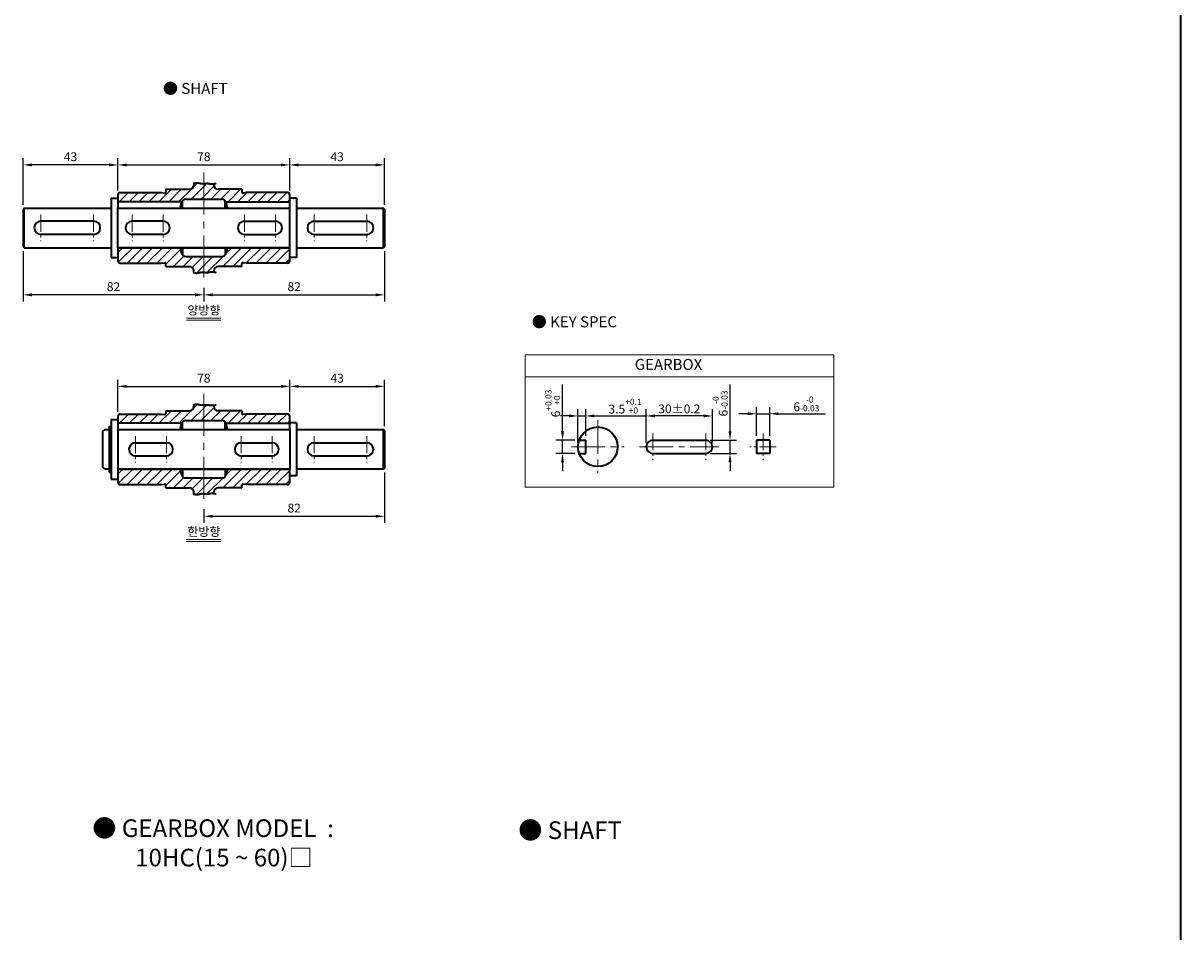
# Model space of a CAD drawing. Units: millimetres. Extents: x 808 to 1822, y -1797 to 432.
# Drawn here: x 1297 to 1822, y -1103 to -691 of the extents above; entities that cross this region are included whole.
import ezdxf

# ---------------------------------------------------------------- set-up
doc = ezdxf.new("R2010")
doc.units = ezdxf.units.MM
doc.linetypes.add('CENTER2', pattern=[28.575, 19.05, -3.175, 3.175, -3.175])
for name, color, linetype, lineweight in [('DKM2_OUTLINE', 3, 'Continuous', 35), ('DKM3_CENTER', 1, 'CENTER2', 18), ('DKM5_DIM_LINE', 1, 'Continuous', 18), ('DKM7_TEXT', 2, 'Continuous', 18), ('DKM8_HATCH', 7, 'Continuous', 18)]:
    doc.layers.add(name, color=color, linetype=linetype, lineweight=lineweight)
doc.layers.add('실선', color=7, linetype='Continuous')
doc.styles.get("Standard").update_dxf_attribs({"font": 'romans.shx', "bigfont": 'whgtxt.shx'})
doc.dimstyles.new('DKM-A2', dxfattribs={"dimtxt": 4, "dimasz": 4, "dimexe": 3, "dimexo": 2, "dimgap": 1.2, "dimtad": 1, "dimdsep": 46, "dimtxsty": 'Standard', "dimcen": 0, "dimclrd": 1, "dimclre": 1, "dimclrt": 2, "dimazin": 2, "dimtfac": 1, "dimtmove": 0, "dimatfit": 3, "dimfxl": 0, "dimarcsym": 0})
pattern_1 = [(45, (-557.5558, -924.7182), (-2.245064, 2.245064), [])]
pattern_2 = [(45, (-557.5558, -824.217), (-2.245064, 2.245064), [])]

# ---------------------------------------------------------------- blocks, each defined once
blk = doc.blocks.new('ARHAJAJ')
at = {"layer": 'DKM2_OUTLINE'}
for p, q in [((1919.13, 58.23), (1919.13, 57.03)), ((1919.13, 58.23), (1929.88, 58.23)), ((1931.88, 61.03), (1931.88, 60.23)), ((1940.88, 60.72), (1940.88, 60.23)), ((1953.63, 58.23), (1942.88, 58.23)), ((1953.63, 58.23), (1953.63, 57.03)), ((1897.38, 55.73), (1897.38, 49.73)), ((1898.38, 56.73), (1917.13, 56.73)), ((1917.13, 56.73), (1918.56, 56.53)), ((1926.68, 49.73), (1926.68, 53.01)), ((1928.22, 53.73), (1944.54, 53.73)), ((1946.08, 49.73), (1946.08, 53.01)), ((1955.63, 56.73), (1954.2, 56.53)), ((1974.38, 56.73), (1955.63, 56.73)), ((1975.38, 49.73), (1975.38, 55.73)), ((1926.39, 52.53), (1897.38, 52.53)), ((1925.61, 49.73), (1926.29, 52.24)), ((1946.38, 52.53), (1975.38, 52.53)), ((1947.15, 49.73), (1946.47, 52.24)), ((1897.38, 31.73), (1897.38, 25.73)), ((1925.61, 31.73), (1926.29, 29.21)), ((1926.68, 31.73), (1926.68, 28.44)), ((1946.08, 31.73), (1946.08, 28.44)), ((1947.15, 31.73), (1946.47, 29.21)), ((1975.38, 25.73), (1975.38, 31.73)), ((1928.22, 27.73), (1944.54, 27.73)), ((1898.38, 24.73), (1917.13, 24.73)), ((1917.13, 24.73), (1918.56, 24.92)), ((1919.13, 23.23), (1919.13, 24.43)), ((1919.13, 23.23), (1929.88, 23.23)), ((1931.88, 20.42), (1931.88, 21.23)), ((1940.88, 20.73), (1940.88, 21.23)), ((1953.63, 23.23), (1942.88, 23.23)), ((1953.63, 23.23), (1953.63, 24.43)), ((1955.63, 24.73), (1954.2, 24.92)), ((1974.38, 24.73), (1955.63, 24.73))]:
    blk.add_line(p, q, dxfattribs=at)
for points in [[(1931.51, 60.94), (1931.88, 61.03), (1932.26, 61.13), (1932.62, 61.21), (1932.98, 61.24), (1933.33, 61.23), (1933.68, 61.18), (1934.03, 61.12), (1934.37, 61.04), (1934.7, 60.97), (1935.03, 60.9), (1935.35, 60.85), (1935.67, 60.83), (1935.98, 60.84), (1936.29, 60.86), (1936.61, 60.89), (1936.92, 60.92), (1937.24, 60.94), (1937.56, 60.96), (1937.89, 60.95), (1938.23, 60.92), (1938.58, 60.87), (1938.94, 60.81), (1939.31, 60.76), (1939.68, 60.71), (1940.07, 60.68), (1940.46, 60.68), (1940.87, 60.72), (1941.29, 60.8), (1941.72, 60.91), (1941.96, 60.97)], [(1931.51, 20.52), (1931.88, 20.43), (1932.26, 20.32), (1932.62, 20.25), (1932.98, 20.22), (1933.33, 20.23), (1933.68, 20.27), (1934.03, 20.34), (1934.37, 20.41), (1934.7, 20.49), (1935.03, 20.56), (1935.35, 20.6), (1935.67, 20.62), (1935.98, 20.62), (1936.29, 20.6), (1936.61, 20.57), (1936.92, 20.54), (1937.24, 20.51), (1937.56, 20.5), (1937.89, 20.5), (1938.23, 20.53), (1938.58, 20.58), (1938.94, 20.64), (1939.31, 20.7), (1939.68, 20.74), (1940.07, 20.77), (1940.46, 20.77), (1940.87, 20.73), (1941.29, 20.65), (1941.72, 20.55), (1941.96, 20.49)]]:
    blk.add_lwpolyline(points, dxfattribs=at)
for centre, radius, start, end in [((1929.88, 60.23), 2, 270, 0), ((1942.88, 60.23), 2, 180, 270), ((1898.38, 55.73), 1, 90, 180), ((1918.63, 57.03), 0.5, 262.2316, 0), ((1928.22, 51.73), 2, 90, 165), ((1944.54, 51.73), 2, 15, 90), ((1954.13, 57.03), 0.5, 180, 277.7684), ((1974.38, 55.73), 1, 0, 90), ((1928.22, 29.73), 2, 195, 270), ((1944.54, 29.73), 2, 270, 345), ((1898.38, 25.73), 1, 180, 270), ((1918.63, 24.43), 0.5, 0, 97.7684), ((1929.88, 21.23), 2, 0, 90), ((1942.88, 21.23), 2, 90, 180), ((1954.13, 24.43), 0.5, 82.2316, 180), ((1974.38, 25.73), 1, 270, 0)]:
    blk.add_arc(centre, radius, start, end, dxfattribs=at)
at = {"layer": '실선'}
blk.add_lwpolyline([(1931.51, 20.52), (1931.88, 20.43), (1932.26, 20.32), (1932.62, 20.25), (1932.98, 20.22), (1933.33, 20.23), (1933.68, 20.27), (1934.03, 20.34), (1934.37, 20.41), (1934.7, 20.49), (1935.03, 20.56), (1935.35, 20.6), (1935.67, 20.62), (1935.98, 20.62), (1936.29, 20.6), (1936.61, 20.57), (1936.92, 20.54), (1937.24, 20.51), (1937.56, 20.5), (1937.89, 20.5), (1938.23, 20.53), (1938.58, 20.58), (1938.94, 20.64), (1939.31, 20.7), (1939.68, 20.74), (1940.07, 20.77), (1940.46, 20.77), (1940.87, 20.73), (1941.29, 20.65), (1941.72, 20.55), (1941.96, 20.49)], dxfattribs=at)
blk = doc.blocks.new('*D226')
at = {"layer": 'Defpoints', "color": 0}
for p in [(1417.83, -855.42), (1339.83, -868.99), (1417.83, -868.99)]:
    blk.add_point(p, dxfattribs=at)
at = {"layer": 'DKM5_DIM_LINE', "color": 1, "lineweight": -2}
for p, q in [((1339.83, -866.99), (1339.83, -852.42)), ((1343.83, -855.42), (1413.83, -855.42)), ((1417.83, -866.99), (1417.83, -852.42))]:
    blk.add_line(p, q, dxfattribs=at)
at = {"layer": 'DKM5_DIM_LINE', "color": 1}
for points in [[(1343.83, -854.76), (1343.83, -856.09), (1339.83, -855.42)], [(1413.83, -854.76), (1413.83, -856.09), (1417.83, -855.42)]]:
    blk.add_solid(points, dxfattribs=at)
at = {"layer": 'DKM5_DIM_LINE', "color": 2, "insert": (1378.83, -852.22), "char_height": 4, "attachment_point": 5}
blk.add_mtext('78', dxfattribs=at)
blk = doc.blocks.new('*D227')
at = {"layer": 'Defpoints', "color": 0}
for p in [(1460.83, -855.42), (1417.83, -868.99), (1460.83, -875.49)]:
    blk.add_point(p, dxfattribs=at)
at = {"layer": 'DKM5_DIM_LINE', "color": 1, "lineweight": -2}
for p, q in [((1417.83, -866.99), (1417.83, -852.42)), ((1421.83, -855.42), (1456.83, -855.42)), ((1460.83, -873.49), (1460.83, -852.42))]:
    blk.add_line(p, q, dxfattribs=at)
at = {"layer": 'DKM5_DIM_LINE', "color": 1}
for points in [[(1421.83, -854.76), (1421.83, -856.09), (1417.83, -855.42)], [(1456.83, -854.76), (1456.83, -856.09), (1460.83, -855.42)]]:
    blk.add_solid(points, dxfattribs=at)
at = {"layer": 'DKM5_DIM_LINE', "color": 2, "insert": (1439.33, -852.22), "char_height": 4, "attachment_point": 5}
blk.add_mtext('43', dxfattribs=at)
blk = doc.blocks.new('*D228')
at = {"layer": 'Defpoints', "color": 0}
for p in [(1417.83, -754.92), (1339.83, -768.49), (1417.83, -768.49)]:
    blk.add_point(p, dxfattribs=at)
at = {"layer": 'DKM5_DIM_LINE', "color": 1, "lineweight": -2}
for p, q in [((1339.83, -766.49), (1339.83, -751.92)), ((1343.83, -754.92), (1413.83, -754.92)), ((1417.83, -766.49), (1417.83, -751.92))]:
    blk.add_line(p, q, dxfattribs=at)
at = {"layer": 'DKM5_DIM_LINE', "color": 1}
for points in [[(1343.83, -754.26), (1343.83, -755.59), (1339.83, -754.92)], [(1413.83, -754.26), (1413.83, -755.59), (1417.83, -754.92)]]:
    blk.add_solid(points, dxfattribs=at)
at = {"layer": 'DKM5_DIM_LINE', "color": 2, "insert": (1378.83, -751.72), "char_height": 4, "attachment_point": 5}
blk.add_mtext('78', dxfattribs=at)
blk = doc.blocks.new('*D229')
at = {"layer": 'Defpoints', "color": 0}
for p in [(1460.83, -754.92), (1417.83, -768.49), (1460.83, -774.99)]:
    blk.add_point(p, dxfattribs=at)
at = {"layer": 'DKM5_DIM_LINE', "color": 1, "lineweight": -2}
for p, q in [((1417.83, -766.49), (1417.83, -751.92)), ((1421.83, -754.92), (1456.83, -754.92)), ((1460.83, -772.99), (1460.83, -751.92))]:
    blk.add_line(p, q, dxfattribs=at)
at = {"layer": 'DKM5_DIM_LINE', "color": 1}
for points in [[(1421.83, -754.26), (1421.83, -755.59), (1417.83, -754.92)], [(1456.83, -754.26), (1456.83, -755.59), (1460.83, -754.92)]]:
    blk.add_solid(points, dxfattribs=at)
at = {"layer": 'DKM5_DIM_LINE', "color": 2, "insert": (1439.33, -751.72), "char_height": 4, "attachment_point": 5}
blk.add_mtext('43', dxfattribs=at)
blk = doc.blocks.new('*D230')
at = {"layer": 'Defpoints', "color": 0}
for p in [(1296.83, -754.92), (1339.83, -768.49), (1296.83, -774.99)]:
    blk.add_point(p, dxfattribs=at)
at = {"layer": 'DKM5_DIM_LINE', "color": 1, "lineweight": -2}
for p, q in [((1296.83, -772.99), (1296.83, -751.92)), ((1335.83, -754.92), (1300.83, -754.92)), ((1339.83, -766.49), (1339.83, -751.92))]:
    blk.add_line(p, q, dxfattribs=at)
at = {"layer": 'DKM5_DIM_LINE', "color": 1}
for points in [[(1300.83, -754.26), (1300.83, -755.59), (1296.83, -754.92)], [(1335.83, -754.26), (1335.83, -755.59), (1339.83, -754.92)]]:
    blk.add_solid(points, dxfattribs=at)
at = {"layer": 'DKM5_DIM_LINE', "color": 2, "insert": (1318.33, -751.72), "char_height": 4, "attachment_point": 5}
blk.add_mtext('43', dxfattribs=at)
blk = doc.blocks.new('*D231')
at = {"layer": 'Defpoints', "color": 0}
for p in [(1460.83, -791.99), (1378.83, -808.63), (1460.83, -813.9)]:
    blk.add_point(p, dxfattribs=at)
at = {"layer": 'DKM5_DIM_LINE', "color": 1, "lineweight": -2}
for p, q in [((1460.83, -793.99), (1460.83, -816.9)), ((1378.83, -810.63), (1378.83, -816.9)), ((1382.83, -813.9), (1456.83, -813.9))]:
    blk.add_line(p, q, dxfattribs=at)
at = {"layer": 'DKM5_DIM_LINE', "color": 1}
for points in [[(1382.83, -813.23), (1382.83, -814.56), (1378.83, -813.9)], [(1456.83, -813.23), (1456.83, -814.56), (1460.83, -813.9)]]:
    blk.add_solid(points, dxfattribs=at)
at = {"layer": 'DKM5_DIM_LINE', "color": 2, "insert": (1419.83, -810.7), "char_height": 4, "attachment_point": 5}
blk.add_mtext('82', dxfattribs=at)
blk = doc.blocks.new('*D232')
at = {"layer": 'Defpoints', "color": 0}
for p in [(1460.83, -892.49), (1378.83, -909.13), (1460.83, -914.4)]:
    blk.add_point(p, dxfattribs=at)
at = {"layer": 'DKM5_DIM_LINE', "color": 1, "lineweight": -2}
for p, q in [((1460.83, -894.49), (1460.83, -917.4)), ((1378.83, -911.13), (1378.83, -917.4)), ((1382.83, -914.4), (1456.83, -914.4))]:
    blk.add_line(p, q, dxfattribs=at)
at = {"layer": 'DKM5_DIM_LINE', "color": 1}
for points in [[(1382.83, -913.73), (1382.83, -915.06), (1378.83, -914.4)], [(1456.83, -913.73), (1456.83, -915.06), (1460.83, -914.4)]]:
    blk.add_solid(points, dxfattribs=at)
at = {"layer": 'DKM5_DIM_LINE', "color": 2, "insert": (1419.83, -911.2), "char_height": 4, "attachment_point": 5}
blk.add_mtext('82', dxfattribs=at)
blk = doc.blocks.new('*D233')
at = {"layer": 'Defpoints', "color": 0}
for p in [(1296.83, -791.99), (1378.83, -808.63), (1296.83, -813.9)]:
    blk.add_point(p, dxfattribs=at)
at = {"layer": 'DKM5_DIM_LINE', "color": 1, "lineweight": -2}
for p, q in [((1296.83, -793.99), (1296.83, -816.9)), ((1374.83, -813.9), (1300.83, -813.9)), ((1378.83, -810.63), (1378.83, -816.9))]:
    blk.add_line(p, q, dxfattribs=at)
at = {"layer": 'DKM5_DIM_LINE', "color": 1}
for points in [[(1300.83, -813.23), (1300.83, -814.56), (1296.83, -813.9)], [(1374.83, -813.23), (1374.83, -814.56), (1378.83, -813.9)]]:
    blk.add_solid(points, dxfattribs=at)
at = {"layer": 'DKM5_DIM_LINE', "color": 2, "insert": (1337.83, -810.7), "char_height": 4, "attachment_point": 5}
blk.add_mtext('82', dxfattribs=at)
blk = doc.blocks.new('*D235')
at = {"layer": 'Defpoints', "color": 0}
for p in [(1549.13, -879.85), (1541.62, -885.85), (1549.13, -885.85)]:
    blk.add_point(p, dxfattribs=at)
at = {"layer": 'DKM5_DIM_LINE', "color": 1, "lineweight": -2}
for p, q in [((1541.62, -875.85), (1541.62, -854.53)), ((1547.13, -879.85), (1538.62, -879.85)), ((1541.62, -885.85), (1541.62, -879.85)), ((1547.13, -885.85), (1538.62, -885.85)), ((1541.62, -889.85), (1541.62, -893.85))]:
    blk.add_line(p, q, dxfattribs=at)
at = {"layer": 'DKM5_DIM_LINE', "color": 1}
for points in [[(1540.95, -875.85), (1542.28, -875.85), (1541.62, -879.85)], [(1540.95, -889.85), (1542.28, -889.85), (1541.62, -885.85)]]:
    blk.add_solid(points, dxfattribs=at)
at = {"layer": 'DKM5_DIM_LINE', "color": 2, "insert": (1537.15, -863.19), "char_height": 4, "attachment_point": 5, "rotation": 90}
blk.add_mtext('6{\\H0.7x;\\S+0.03^ +0;}', dxfattribs=at)
blk = doc.blocks.new('*D234')
at = {"layer": 'Defpoints', "color": 0}
for p in [(1552.12, -868.85), (1552.12, -879.85), (1548.62, -882.85)]:
    blk.add_point(p, dxfattribs=at)
at = {"layer": 'DKM5_DIM_LINE', "color": 1, "lineweight": -2}
for p, q in [((1548.62, -880.85), (1548.62, -865.85)), ((1552.12, -877.85), (1552.12, -865.85)), ((1544.62, -868.85), (1540.62, -868.85)), ((1548.62, -868.85), (1552.12, -868.85)), ((1556.12, -868.85), (1579.87, -868.85))]:
    blk.add_line(p, q, dxfattribs=at)
at = {"layer": 'DKM5_DIM_LINE', "color": 1}
for points in [[(1544.62, -868.18), (1544.62, -869.51), (1548.62, -868.85)], [(1556.12, -868.18), (1556.12, -869.51), (1552.12, -868.85)]]:
    blk.add_solid(points, dxfattribs=at)
at = {"layer": 'DKM5_DIM_LINE', "color": 2, "insert": (1569.99, -864.38), "char_height": 4, "attachment_point": 5}
blk.add_mtext('3.5{\\H0.7x;\\S+0.1^ +0;}', dxfattribs=at)
blk = doc.blocks.new('*D236')
at = {"layer": 'Defpoints', "color": 0}
for p in [(1635.62, -867.85), (1629.62, -879.85), (1635.62, -879.85)]:
    blk.add_point(p, dxfattribs=at)
at = {"layer": 'DKM5_DIM_LINE', "color": 1, "lineweight": -2}
for p, q in [((1629.62, -877.85), (1629.62, -864.85)), ((1635.62, -877.85), (1635.62, -864.85)), ((1625.62, -867.85), (1621.62, -867.85)), ((1629.62, -867.85), (1635.62, -867.85)), ((1639.62, -867.85), (1660.93, -867.85))]:
    blk.add_line(p, q, dxfattribs=at)
at = {"layer": 'DKM5_DIM_LINE', "color": 1}
for points in [[(1625.62, -867.18), (1625.62, -868.51), (1629.62, -867.85)], [(1639.62, -867.18), (1639.62, -868.51), (1635.62, -867.85)]]:
    blk.add_solid(points, dxfattribs=at)
at = {"layer": 'DKM5_DIM_LINE', "color": 2, "insert": (1652.27, -863.38), "char_height": 4, "attachment_point": 5}
blk.add_mtext('6{\\H0.7x;\\S-0^ -0.03;}', dxfattribs=at)
blk = doc.blocks.new('*D237')
at = {"layer": 'Defpoints', "color": 0}
for p in [(1579.62, -868.85), (1579.62, -882.85), (1609.62, -882.85)]:
    blk.add_point(p, dxfattribs=at)
at = {"layer": 'DKM5_DIM_LINE', "color": 1, "lineweight": -2}
for p, q in [((1579.62, -880.85), (1579.62, -865.85)), ((1609.62, -880.85), (1609.62, -865.85)), ((1605.62, -868.85), (1583.62, -868.85))]:
    blk.add_line(p, q, dxfattribs=at)
at = {"layer": 'DKM5_DIM_LINE', "color": 1}
for points in [[(1583.62, -868.18), (1583.62, -869.51), (1579.62, -868.85)], [(1605.62, -868.18), (1605.62, -869.51), (1609.62, -868.85)]]:
    blk.add_solid(points, dxfattribs=at)
at = {"layer": 'DKM5_DIM_LINE', "color": 2, "insert": (1594.62, -865.65), "char_height": 4, "attachment_point": 5}
blk.add_mtext('30{\\Fromans|c129;%%P}0.2', dxfattribs=at)
blk = doc.blocks.new('*D238')
at = {"layer": 'Defpoints', "color": 0}
for p in [(1606.62, -879.85), (1617.62, -879.85), (1606.62, -885.85)]:
    blk.add_point(p, dxfattribs=at)
at = {"layer": 'DKM5_DIM_LINE', "color": 1, "lineweight": -2}
for p, q in [((1617.62, -875.85), (1617.62, -854.53)), ((1608.62, -879.85), (1620.62, -879.85)), ((1617.62, -885.85), (1617.62, -879.85)), ((1608.62, -885.85), (1620.62, -885.85)), ((1617.62, -889.85), (1617.62, -893.85))]:
    blk.add_line(p, q, dxfattribs=at)
at = {"layer": 'DKM5_DIM_LINE', "color": 1}
for points in [[(1616.95, -875.85), (1618.28, -875.85), (1617.62, -879.85)], [(1616.95, -889.85), (1618.28, -889.85), (1617.62, -885.85)]]:
    blk.add_solid(points, dxfattribs=at)
at = {"layer": 'DKM5_DIM_LINE', "color": 2, "insert": (1613.15, -863.19), "char_height": 4, "attachment_point": 5, "rotation": 90}
blk.add_mtext('6{\\H0.7x;\\S-0^ -0.03;}', dxfattribs=at)

msp = doc.modelspace()

# ---------------------------------------------------------------- hatches: boundary and pattern name
at = {"layer": 'DKM8_HATCH'}
h = msp.add_hatch(dxfattribs=at)
h.set_pattern_fill('ANSI31', color=256, style=0)
h.set_pattern_definition(pattern_2)
h.paths.add_polyline_path([(1378.825, -770.49), (1378.825, -763.376), (1377.815, -763.39), (1377.143, -763.252), (1376.81, -763.175), (1376.471, -763.098), (1376.127, -763.033), (1375.778, -762.99), (1375.424, -762.978), (1375.065, -763.009), (1374.7, -763.087), (1374.325, -763.188), (1374.325, -763.99, -0.4142136), (1372.325, -765.99), (1361.575, -765.99), (1361.575, -767.19, -0.4545063), (1361.008, -767.685), (1359.575, -767.49), (1340.825, -767.49, 0.4142136), (1339.825, -768.49), (1339.825, -771.69), (1368.831, -771.69, -0.2982166), (1370.664, -770.49)])
h = msp.add_hatch(dxfattribs=at)
h.set_pattern_fill('ANSI31', color=256, style=0)
h.set_pattern_definition(pattern_2)
h.paths.add_polyline_path([(1378.825, -770.49), (1386.987, -770.49, -0.2982166), (1388.82, -771.69), (1417.825, -771.69), (1417.825, -768.49, 0.4142136), (1416.825, -767.49), (1398.075, -767.49), (1396.643, -767.685, -0.4545063), (1396.075, -767.19), (1396.075, -765.99), (1385.325, -765.99, -0.4142136), (1383.325, -763.99), (1383.325, -763.494), (1382.909, -763.533), (1382.514, -763.533), (1382.127, -763.506), (1381.75, -763.459), (1381.383, -763.403), (1381.025, -763.346), (1380.676, -763.298), (1380.336, -763.267), (1380.005, -763.261), (1379.682, -763.274), (1379.364, -763.3), (1379.05, -763.332), (1378.825, -763.353)])
h = msp.add_hatch(dxfattribs=at)
h.set_pattern_fill('ANSI31', color=256, style=0)
h.set_pattern_definition(pattern_2)
h.paths.add_polyline_path([(1370.664, -796.49, -0.3394543), (1368.732, -795.008), (1368.057, -792.49), (1339.825, -792.49), (1339.825, -798.49, 0.4142136), (1340.825, -799.49), (1359.575, -799.49), (1361.008, -799.295, -0.4545063), (1361.575, -799.79), (1361.575, -800.99), (1372.325, -800.99, -0.4142136), (1374.325, -802.99), (1374.325, -803.792), (1374.7, -803.893), (1375.065, -803.971), (1375.424, -804.002), (1375.778, -803.99), (1376.127, -803.947), (1376.471, -803.882), (1376.81, -803.805), (1377.143, -803.728), (1377.472, -803.661), (1377.795, -803.614), (1378.112, -803.594), (1378.426, -803.599), (1378.825, -803.625), (1378.825, -796.49)])
h = msp.add_hatch(dxfattribs=at)
h.set_pattern_fill('ANSI31', color=256, style=0)
h.set_pattern_definition(pattern_2)
h.paths.add_polyline_path([(1378.825, -796.49), (1378.825, -803.627), (1379.05, -803.648), (1379.364, -803.68), (1379.682, -803.706), (1380.005, -803.719), (1380.336, -803.713), (1380.676, -803.682), (1381.025, -803.634), (1381.383, -803.577), (1381.75, -803.521), (1382.127, -803.474), (1382.514, -803.446), (1382.909, -803.447), (1383.325, -803.486), (1383.325, -802.99, -0.4142136), (1385.325, -800.99), (1396.075, -800.99), (1396.075, -799.79, -0.4545063), (1396.643, -799.295), (1398.075, -799.49), (1416.825, -799.49, 0.4142136), (1417.825, -798.49), (1417.825, -792.49), (1389.593, -792.49), (1388.918, -795.008, -0.3394543), (1386.987, -796.49)])
h = msp.add_hatch(dxfattribs=at)
h.set_pattern_fill('ANSI31', color=256, style=0)
h.set_pattern_definition([(45, (-557.5558, -924.789), (-2.245064, 2.245064), [])])
h.paths.add_polyline_path([(1378.825, -870.991), (1378.825, -863.856), (1378.242, -863.895), (1377.662, -863.859), (1377.143, -863.753), (1376.81, -863.676), (1376.471, -863.6), (1376.127, -863.534), (1375.778, -863.491), (1375.424, -863.479), (1375.065, -863.51), (1374.7, -863.588), (1374.325, -863.689), (1374.325, -864.491, -0.4142136), (1372.325, -866.491), (1361.575, -866.491), (1361.575, -867.691, -0.4545063), (1361.008, -868.186), (1359.575, -867.991), (1340.825, -867.991, 0.4142136), (1339.825, -868.991), (1339.825, -872.191), (1368.831, -872.191, -0.2982166), (1370.664, -870.991)])
h = msp.add_hatch(dxfattribs=at)
h.set_pattern_fill('ANSI31', color=256, style=0)
h.set_pattern_definition(pattern_1)
h.paths.add_polyline_path([(1378.825, -870.991), (1386.987, -870.991, -0.2982166), (1388.82, -872.191), (1417.825, -872.191), (1417.825, -868.991, 0.4142136), (1416.825, -867.991), (1398.075, -867.991), (1396.643, -868.186, -0.4545063), (1396.075, -867.691), (1396.075, -866.491), (1385.325, -866.491, -0.4142136), (1383.325, -864.491), (1383.325, -863.995), (1382.909, -864.034), (1382.514, -864.035), (1382.127, -864.007), (1381.75, -863.96), (1381.383, -863.904), (1381.025, -863.847), (1380.676, -863.799), (1380.336, -863.768), (1380.005, -863.762), (1379.682, -863.775), (1379.364, -863.801), (1379.05, -863.833), (1378.825, -863.854)])
h = msp.add_hatch(dxfattribs=at)
h.set_pattern_fill('ANSI31', color=256, style=0)
h.set_pattern_definition(pattern_1)
h.paths.add_polyline_path([(1370.664, -896.991, -0.3394543), (1368.732, -895.509), (1368.057, -892.991), (1339.825, -892.991), (1339.825, -898.991, 0.4142136), (1340.825, -899.991), (1359.575, -899.991), (1361.008, -899.796, -0.4545063), (1361.575, -900.291), (1361.575, -901.491), (1372.325, -901.491, -0.4142136), (1374.325, -903.491), (1374.325, -904.293), (1374.7, -904.394), (1375.065, -904.472), (1375.424, -904.503), (1375.778, -904.491), (1376.127, -904.448), (1376.471, -904.383), (1376.81, -904.306), (1377.143, -904.229), (1377.472, -904.162), (1377.795, -904.115), (1378.112, -904.095), (1378.426, -904.1), (1378.738, -904.12), (1378.825, -904.128), (1378.825, -896.991)])
h = msp.add_hatch(dxfattribs=at)
h.set_pattern_fill('ANSI31', color=256, style=0)
h.set_pattern_definition(pattern_1)
h.paths.add_polyline_path([(1378.825, -896.991), (1378.825, -904.128), (1379.05, -904.15), (1379.364, -904.181), (1379.682, -904.207), (1380.005, -904.22), (1380.336, -904.214), (1380.676, -904.183), (1381.025, -904.135), (1381.383, -904.078), (1381.75, -904.022), (1382.127, -903.975), (1382.514, -903.948), (1382.909, -903.948), (1383.325, -903.987), (1383.325, -903.491, -0.4142136), (1385.325, -901.491), (1396.075, -901.491), (1396.075, -900.291, -0.4545063), (1396.643, -899.796), (1398.075, -899.991), (1416.825, -899.991, 0.4142136), (1417.825, -898.991), (1417.825, -892.991), (1389.593, -892.991), (1388.918, -895.509, -0.3394543), (1386.987, -896.991)])

# ---------------------------------------------------------------- linework, layer by layer
at = {"layer": 'DKM2_OUTLINE'}
for p, q in [((1822.223, -1796.751), (1822.223, 38.304)), ((1336.825, -769.99), (1339.825, -769.99)), ((1336.825, -769.99), (1336.825, -796.99)), ((1420.825, -769.99), (1417.825, -769.99)), ((1420.825, -769.99), (1420.825, -796.99)), ((1297.325, -774.49), (1296.825, -774.99)), ((1296.825, -774.99), (1296.825, -791.99)), ((1297.325, -774.49), (1336.825, -774.49)), ((1297.325, -792.49), (1297.325, -774.49)), ((1339.825, -774.49), (1417.825, -774.49)), ((1339.825, -792.49), (1339.825, -774.49)), ((1417.825, -792.49), (1417.825, -774.49)), ((1420.825, -774.49), (1460.325, -774.49)), ((1460.825, -774.99), (1460.325, -774.49)), ((1460.325, -792.49), (1460.325, -774.49)), ((1460.825, -774.99), (1460.825, -791.99)), ((1328.825, -780.49), (1304.825, -780.49)), ((1360.325, -780.49), (1346.325, -780.49)), ((1397.325, -780.49), (1411.325, -780.49)), ((1428.825, -780.49), (1452.825, -780.49)), ((1328.825, -786.49), (1304.825, -786.49)), ((1360.325, -786.49), (1346.325, -786.49)), ((1397.325, -786.49), (1411.325, -786.49)), ((1428.825, -786.49), (1452.825, -786.49)), ((1297.325, -792.49), (1296.825, -791.99)), ((1297.325, -792.49), (1336.825, -792.49)), ((1339.825, -792.49), (1417.825, -792.49)), ((1417.825, -792.49), (1339.825, -792.49)), ((1420.825, -792.49), (1460.325, -792.49)), ((1460.825, -791.99), (1460.325, -792.49)), ((1336.825, -796.99), (1339.825, -796.99)), ((1420.825, -796.99), (1417.825, -796.99)), ((1336.825, -870.491), (1339.825, -870.491)), ((1336.825, -870.491), (1336.825, -897.491)), ((1420.825, -871.991), (1417.825, -871.991)), ((1420.825, -871.991), (1420.825, -895.991)), ((1333.825, -874.991), (1332.825, -875.991)), ((1332.825, -875.991), (1332.825, -891.991)), ((1333.825, -874.991), (1335.825, -874.991)), ((1335.825, -873.641), (1336.825, -873.641)), ((1335.825, -873.641), (1335.825, -894.341)), ((1339.825, -874.991), (1417.825, -874.991)), ((1339.825, -874.991), (1339.825, -892.991)), ((1417.825, -874.991), (1417.825, -892.991)), ((1420.825, -874.991), (1460.325, -874.991)), ((1460.825, -875.491), (1460.325, -874.991)), ((1460.325, -892.991), (1460.325, -874.991)), ((1460.825, -875.491), (1460.825, -892.491)), ((1347.825, -880.991), (1361.825, -880.991)), ((1395.825, -880.991), (1409.825, -880.991)), ((1428.825, -880.991), (1452.825, -880.991)), ((1549.132, -879.845), (1552.117, -879.845)), ((1552.117, -885.845), (1552.117, -879.845)), ((1582.617, -879.845), (1606.617, -879.845)), ((1635.617, -879.845), (1629.617, -879.845)), ((1629.617, -879.845), (1629.617, -885.845)), ((1635.617, -879.845), (1635.617, -885.845)), ((1347.825, -886.991), (1361.825, -886.991)), ((1395.825, -886.991), (1409.825, -886.991)), ((1428.825, -886.991), (1452.825, -886.991)), ((1549.132, -885.845), (1552.117, -885.845)), ((1582.617, -885.845), (1606.617, -885.845)), ((1635.617, -885.845), (1629.617, -885.845)), ((1333.825, -892.991), (1332.825, -891.991)), ((1335.825, -892.991), (1333.825, -892.991)), ((1339.825, -892.991), (1417.825, -892.991)), ((1417.825, -892.991), (1339.825, -892.991)), ((1460.325, -892.991), (1420.825, -892.991)), ((1460.825, -892.491), (1460.325, -892.991)), ((1335.825, -894.341), (1336.825, -894.341)), ((1336.825, -897.491), (1339.825, -897.491)), ((1420.825, -895.991), (1417.825, -895.991))]:
    msp.add_line(p, q, dxfattribs=at)
msp.add_circle((1557.617, -882.845), 9, dxfattribs=at)
for centre, start, end in [((1304.825, -783.49), 90, 270), ((1328.825, -783.49), 270, 90), ((1346.325, -783.49), 90, 270), ((1360.325, -783.49), 270, 90), ((1397.325, -783.49), 90, 270), ((1411.325, -783.49), 270, 90), ((1428.825, -783.49), 90, 270), ((1452.825, -783.49), 270, 90), ((1347.825, -883.991), 90, 270), ((1361.825, -883.991), 270, 90), ((1395.825, -883.991), 90, 270), ((1409.825, -883.991), 270, 90), ((1428.825, -883.991), 90, 270), ((1452.825, -883.991), 270, 90), ((1582.617, -882.845), 90, 270), ((1606.617, -882.845), 270, 90)]:
    msp.add_arc(centre, 3, start, end, dxfattribs=at)
at = {"layer": 'DKM3_CENTER'}
for p, q in [((1378.825, -758.353), (1378.825, -808.627)), ((1378.825, -858.854), (1378.825, -909.128))]:
    msp.add_line(p, q, dxfattribs=at)
at = {"layer": 'DKM3_CENTER', "ltscale": 0.41}
for p, q in [((1304.825, -777.49), (1304.825, -789.49)), ((1328.825, -777.49), (1328.825, -789.49)), ((1346.325, -777.49), (1346.325, -789.49)), ((1360.325, -777.49), (1360.325, -789.49)), ((1397.325, -777.49), (1397.325, -789.49)), ((1411.325, -777.49), (1411.325, -789.49)), ((1428.825, -777.49), (1428.825, -789.49)), ((1452.825, -777.49), (1452.825, -789.49)), ((1347.825, -877.991), (1347.825, -889.991)), ((1361.825, -877.991), (1361.825, -889.991)), ((1395.825, -877.991), (1395.825, -889.991)), ((1409.825, -877.991), (1409.825, -889.991)), ((1428.825, -877.991), (1428.825, -889.991)), ((1452.825, -877.991), (1452.825, -889.991))]:
    msp.add_line(p, q, dxfattribs=at)
at = {"layer": 'DKM3_CENTER', "ltscale": 0.8}
for p, q in [((1557.617, -870.845), (1557.617, -894.845)), ((1545.617, -882.845), (1569.617, -882.845)), ((1576.617, -882.845), (1612.617, -882.845))]:
    msp.add_line(p, q, dxfattribs=at)
at = {"layer": 'DKM3_CENTER', "ltscale": 0.4}
for p, q in [((1582.617, -876.845), (1582.617, -888.845)), ((1606.617, -876.845), (1606.617, -888.845)), ((1632.617, -876.845), (1632.617, -888.845)), ((1638.617, -882.845), (1626.617, -882.845))]:
    msp.add_line(p, q, dxfattribs=at)
at = {"layer": 'DKM5_DIM_LINE'}
for p, q in [((1524.708, -841.125), (1664.708, -841.125)), ((1524.708, -841.125), (1524.708, -901.125)), ((1664.708, -841.125), (1664.708, -901.125)), ((1524.708, -851.125), (1664.708, -851.125)), ((1524.708, -901.125), (1664.708, -901.125))]:
    msp.add_line(p, q, dxfattribs=at)
at = {"layer": 'DKM7_TEXT'}
for p, q in [((1371.022, -824.399), (1386.612, -824.399)), ((1371.022, -825.399), (1386.612, -825.399)), ((1371.022, -924.9), (1386.612, -924.9)), ((1371.022, -925.9), (1386.612, -925.9))]:
    msp.add_line(p, q, dxfattribs=at)

# ---------------------------------------------------------------- block references
at = {"layer": 'DKM5_DIM_LINE'}
for p in [(-557.556, -824.217), (-557.556, -924.718)]:
    msp.add_blockref('ARHAJAJ', p, dxfattribs=at)

# ---------------------------------------------------------------- texts
at = {"layer": 'DKM7_TEXT', "attachment_point": 5}
for s, insert, char_height, width in [('{\\fGulim|b1|i0|c129|p50;● SHAFT}', (1374.951, -720.212), 5, 168.57431), ('양방향', (1378.863, -821.365), 4, 0.06832), ('{\\fGulim|b1|i0|c129|p50;● KEY SPEC}', (1546.986, -826.137), 5, 168.57431), ('GEARBOX', (1589.708, -846.125), 5, 130), ('한방향', (1378.863, -921.867), 4, 0.06832), ('\\A1;{\\fGulim|b1|i0|c129|p50;● GEARBOX MODEL  :  \\P    10HC(15 ~ 60)□}', (1383.043, -1062.648), 8, 168.57431), ('{\\fGulim|b0|i0|c129|p50;●} SHAFT ', (1545.047, -1056.892), 8, 168.57431)]:
    msp.add_mtext(s, dxfattribs=dict(at, insert=insert, char_height=char_height, width=width))

# ---------------------------------------------------------------- dimensions: what is measured, and where the dimension line sits
at = {"layer": 'DKM5_DIM_LINE'}
for base, p1, p2, picture, middle in [((1296.825, -754.922), (1339.825, -768.49), (1296.825, -774.99), '*D230', (1318.325, -751.722)), ((1417.825, -754.922), (1339.825, -768.49), (1417.825, -768.49), '*D228', (1378.825, -751.722)), ((1460.825, -754.922), (1417.825, -768.49), (1460.825, -774.99), '*D229', (1439.325, -751.722)), ((1296.825, -813.896), (1378.825, -808.627), (1296.825, -791.99), '*D233', (1337.825, -810.696)), ((1460.825, -813.896), (1378.825, -808.627), (1460.825, -791.99), '*D231', (1419.825, -810.696)), ((1417.825, -855.423), (1339.825, -868.991), (1417.825, -868.991), '*D226', (1378.825, -852.223)), ((1460.825, -855.423), (1417.825, -868.991), (1460.825, -875.491), '*D227', (1439.325, -852.223)), ((1460.825, -914.397), (1378.825, -909.128), (1460.825, -892.491), '*D232', (1419.825, -911.197))]:
    dim = msp.add_linear_dim(base=base, p1=p1, p2=p2, dimstyle='DKM-A2', dxfattribs=at)
    dim.commit()
    dim.dimension.update_dxf_attribs({"geometry": picture, "text_midpoint": middle})
dim = msp.add_linear_dim(base=(1541.617, -885.845), p1=(1549.132, -879.845), p2=(1549.132, -885.845), angle=90, text='<>{\\H0.7x;\\S+0.03^ +0;}', dimstyle='DKM-A2', dxfattribs=at)
dim.commit()
dim.dimension.update_dxf_attribs({"geometry": '*D235', "text_midpoint": (1541.617, -863.188), "dimtype": 160})
for base, p1, p2, angle, text, picture, middle in [((1617.617, -879.845), (1606.617, -885.845), (1606.617, -879.845), 90, '<>{\\H0.7x;\\S-0^ -0.03;}', '*D238', (1613.151, -863.188)), ((1552.117, -868.845), (1548.617, -882.845), (1552.117, -879.845), 180, '<>{\\H0.7x;\\S+0.1^ +0;}', '*D234', (1569.994, -864.378)), ((1579.617, -868.845), (1609.617, -882.845), (1579.617, -882.845), 180, '<>{\\Fromans|c129;%%P}0.2', '*D237', (1594.617, -865.645))]:
    dim = msp.add_linear_dim(base=base, p1=p1, p2=p2, angle=angle, text=text, dimstyle='DKM-A2', dxfattribs=at)
    dim.commit()
    dim.dimension.update_dxf_attribs({"geometry": picture, "text_midpoint": middle})
dim = msp.add_linear_dim(base=(1635.617, -867.845), p1=(1629.617, -879.845), p2=(1635.617, -879.845), text='<>{\\H0.7x;\\S-0^ -0.03;}', dimstyle='DKM-A2', dxfattribs=at)
dim.commit()
dim.dimension.update_dxf_attribs({"geometry": '*D236', "text_midpoint": (1652.274, -863.378)})

doc.saveas('drawing.dxf')
